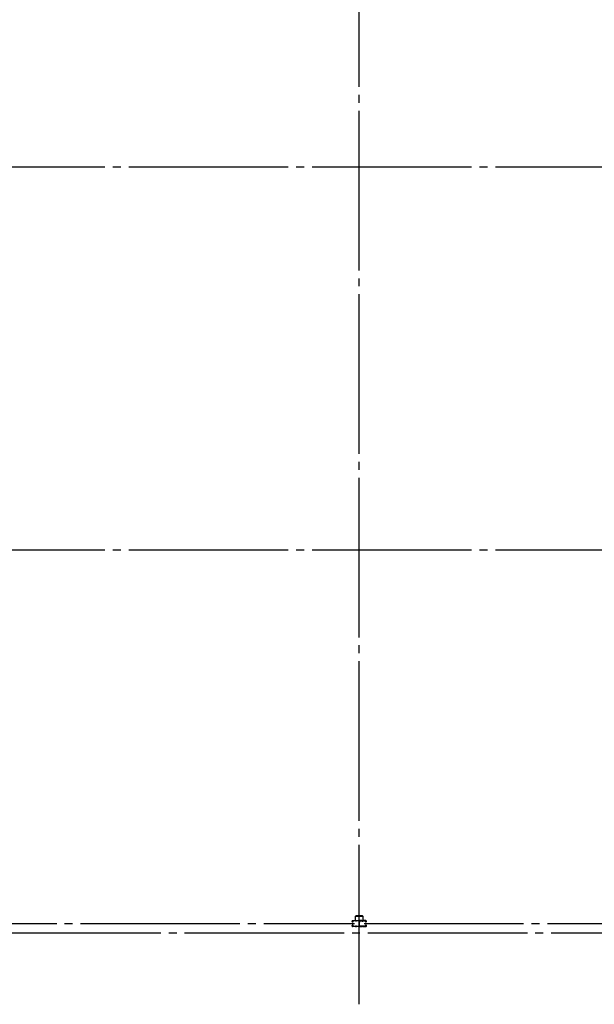
# Model space of a CAD drawing. Extents: x 1667 to 41127, y 644 to 28700.
# Drawn here: x 13310 to 16916, y 5910 to 12081 of the extents above; entities that cross this region are included whole.
import ezdxf

# ---------------------------------------------------------------- set-up
doc = ezdxf.new("R2010")
doc.units = 0
doc.header["$LTSCALE"] = 50
doc.header["$MEASUREMENT"] = 0
doc.linetypes.add('1PL-20', pattern=[23, 20, -1, 1, -1])
doc.layers.add('CENTER', color=6, linetype='1PL-20')
doc.layers.add('RAIL', color=3, linetype='CONTINUOUS')

msp = doc.modelspace()

# ---------------------------------------------------------------- linework, layer by layer
at = {"layer": 'CENTER'}
for p, q in [((15440.4, 5910.2), (15440.4, 15131.2)), ((19595.4, 11156.2), (2720.6, 11156.2)), ((19595.4, 8756.2), (2720.6, 8756.2)), ((19945.4, 6356.2), (2720.6, 6356.2)), ((12542.5, 6416.2), (15410.8, 6416.2)), ((15471.4, 6416.2), (18337.7, 6416.2))]:
    msp.add_line(p, q, dxfattribs=at)
at = {"layer": 'RAIL'}
for p, q in [((15395.5, 6429), (15395.5, 6431.5)), ((15396.7, 6431.5), (15396.7, 6429)), ((15398.5, 6434.5), (15415, 6434.5)), ((15415, 6433.3), (15398.5, 6433.3)), ((15398.5, 6427.2), (15399.7, 6427.2)), ((15399.7, 6426), (15398.5, 6426)), ((15399.4, 6429.4), (15400.3, 6430.3)), ((15400.3, 6428.5), (15399.4, 6429.4)), ((15400.3, 6430.3), (15401.2, 6429.4)), ((15415.7, 6459.5), (15415.7, 6434.5)), ((15415.7, 6434.5), (15418, 6434.5)), ((15418, 6434.5), (15418, 6459.5)), ((15418.2, 6433.3), (15420.9, 6433.3)), ((15420.9, 6432.1), (15418.2, 6432.1)), ((15460.7, 6464.5), (15420.7, 6464.5)), ((15420.7, 6462.2), (15460.7, 6462.2)), ((15424, 6434.5), (15438, 6434.5)), ((15438, 6433.3), (15424, 6433.3)), ((15439.2, 6406.7), (15439.2, 6424)), ((15440.4, 6424), (15440.4, 6406.7)), ((15440.4, 6424), (15440.4, 6406.7)), ((15441.6, 6406.7), (15441.6, 6424)), ((15456.7, 6434.5), (15442.7, 6434.5)), ((15442.7, 6433.3), (15456.7, 6433.3)), ((15462.6, 6433.3), (15459.9, 6433.3)), ((15459.9, 6432.1), (15462.6, 6432.1)), ((15463.4, 6459.5), (15463.4, 6434.5)), ((15463.4, 6434.5), (15465.7, 6434.5)), ((15465.7, 6434.5), (15465.7, 6459.5)), ((15482.2, 6434.5), (15465.7, 6434.5)), ((15465.7, 6433.3), (15482.2, 6433.3)), ((15480.5, 6430.3), (15479.6, 6429.4)), ((15481.4, 6429.4), (15480.5, 6430.3)), ((15480.5, 6428.5), (15481.4, 6429.4)), ((15482.2, 6427.2), (15481, 6427.2)), ((15481, 6426), (15482.2, 6426)), ((15484, 6431.5), (15484, 6429)), ((15485.2, 6429), (15485.2, 6431.5)), ((15395.5, 6401), (15395.5, 6403.5)), ((15396.7, 6403.5), (15396.7, 6401)), ((15398.5, 6406.5), (15399.7, 6406.5)), ((15399.7, 6405.3), (15398.5, 6405.3)), ((15398.5, 6399.2), (15415, 6399.2)), ((15415, 6398), (15398.5, 6398)), ((15399.4, 6403), (15400.3, 6403.9)), ((15400.3, 6402.2), (15399.4, 6403)), ((15401.2, 6403), (15400.3, 6402.2)), ((15418.2, 6400.4), (15420.9, 6400.4)), ((15420.9, 6399.2), (15418.2, 6399.2)), ((15424, 6399.2), (15437, 6399.2)), ((15437, 6398), (15424, 6398)), ((15440, 6401), (15440, 6401)), ((15440.7, 6401), (15440.7, 6401)), ((15456.7, 6399.2), (15443.7, 6399.2)), ((15443.7, 6398), (15456.7, 6398)), ((15462.6, 6400.4), (15459.9, 6400.4)), ((15459.9, 6399.2), (15462.6, 6399.2)), ((15482.2, 6399.2), (15465.7, 6399.2)), ((15465.7, 6398), (15482.2, 6398)), ((15479.6, 6403), (15480.5, 6402.2)), ((15481.4, 6403), (15480.5, 6403.9)), ((15480.5, 6402.2), (15481.4, 6403)), ((15482.2, 6406.5), (15481, 6406.5)), ((15481, 6405.3), (15482.2, 6405.3)), ((15484, 6403.5), (15484, 6401)), ((15485.2, 6401), (15485.2, 6403.5))]:
    msp.add_line(p, q, dxfattribs=at)
for centre, radius, start, end in [((15398.5, 6431.5), 3, 90, 180), ((15398.5, 6429), 3, 180, 270), ((15398.5, 6431.5), 1.8, 90, 180), ((15398.5, 6429), 1.8, 180, 270), ((15399.7, 6428), 2, 270, 45), ((15399.7, 6428), 0.8, 270, 45), ((15415, 6431.5), 3, 48.59038, 90), ((15415, 6431.5), 1.8, 48.59038, 90), ((15420.7, 6459.5), 5, 90, 180), ((15418.2, 6435.1), 3, 228.59038, 270), ((15418.2, 6435.1), 1.8, 228.59038, 270), ((15420.7, 6459.5), 2.7, 90, 180), ((15420.9, 6435.1), 1.8, 270, 311.40962), ((15420.9, 6435.1), 3, 270, 311.40962), ((15424, 6431.5), 3, 90, 131.40962), ((15424, 6431.5), 1.8, 90, 131.40962), ((15438, 6431.5), 3, 326.44269, 90), ((15438, 6431.5), 1.8, 326.44269, 90), ((15443, 6428.1), 4.2, 146.44269, 205.84193), ((15442.2, 6424), 3, 161.42665, 180), ((15437.6, 6425.5), 1.8, 341.42665, 25.84193), ((15442.7, 6431.5), 3, 90, 213.55731), ((15443, 6428.1), 3, 146.44269, 205.84193), ((15443.1, 6425.5), 3, 154.15807, 198.57335), ((15437.7, 6428.1), 3, 334.15807, 33.55731), ((15437.6, 6425.5), 3, 341.42665, 25.84193), ((15438.6, 6424), 1.8, 0, 18.57335), ((15442.2, 6424), 1.8, 161.42665, 180), ((15442.7, 6431.5), 1.8, 90, 213.55731), ((15437.7, 6428.1), 4.2, 334.15807, 33.55731), ((15443.1, 6425.5), 1.8, 154.15807, 198.57335), ((15438.6, 6424), 3, 0, 18.57335), ((15456.7, 6431.5), 3, 48.59038, 90), ((15456.7, 6431.5), 1.8, 48.59038, 90), ((15459.9, 6435.1), 3, 228.59038, 270), ((15459.9, 6435.1), 1.8, 228.59038, 270), ((15460.7, 6459.5), 5, 0, 90), ((15460.7, 6459.5), 2.7, 0, 90), ((15462.6, 6435.1), 1.8, 270, 311.40962), ((15462.6, 6435.1), 3, 270, 311.40962), ((15465.7, 6431.5), 3, 90, 131.40962), ((15465.7, 6431.5), 1.8, 90, 131.40962), ((15481, 6428), 2, 135, 270), ((15481, 6428), 0.8, 135, 270), ((15482.2, 6431.5), 3, 0, 90), ((15482.2, 6431.5), 1.8, 0, 90), ((15482.2, 6429), 1.8, 270, 360), ((15482.2, 6429), 3, 270, 0), ((15398.5, 6403.5), 3, 90, 180), ((15398.5, 6401), 3, 180, 270), ((15398.5, 6403.5), 1.8, 90, 180), ((15398.5, 6401), 1.8, 180, 270), ((15399.7, 6404.5), 2, 315, 90), ((15399.7, 6404.5), 0.8, 315, 90), ((15415, 6401), 1.8, 270, 311.40962), ((15415, 6401), 3, 270, 311.40962), ((15418.2, 6397.4), 3, 90, 131.40962), ((15418.2, 6397.4), 1.8, 90, 131.40962), ((15420.9, 6397.4), 3, 48.59038, 90), ((15420.9, 6397.4), 1.8, 48.59038, 90), ((15424, 6401), 3, 228.59038, 270), ((15424, 6401), 1.8, 228.59038, 270), ((15437, 6401), 3, 270, 0), ((15437, 6401), 1.8, 270, 0), ((15443, 6401), 4.2, 146.44269, 180), ((15442.2, 6406.7), 3, 180, 210.16484), ((15438, 6404.3), 1.8, 326.44269, 30.16484), ((15442.7, 6404.3), 3, 149.83516, 213.55731), ((15443, 6401), 3, 146.44269, 180), ((15438.6, 6406.7), 1.8, 329.83516, 360), ((15437.7, 6401), 3, 0, 33.55731), ((15442.2, 6406.7), 1.8, 180, 210.16484), ((15438, 6404.3), 3, 326.44269, 30.16484), ((15443.7, 6401), 3, 180, 270), ((15442.7, 6404.3), 1.8, 149.83516, 213.55731), ((15438.6, 6406.7), 3, 329.83516, 0), ((15437.7, 6401), 4.2, 0, 33.55731), ((15443.7, 6401), 1.8, 180, 270), ((15456.7, 6401), 1.8, 270, 311.40962), ((15456.7, 6401), 3, 270, 311.40962), ((15459.9, 6397.4), 3, 90, 131.40962), ((15459.9, 6397.4), 1.8, 90, 131.40962), ((15462.6, 6397.4), 3, 48.59038, 90), ((15462.6, 6397.4), 1.8, 48.59038, 90), ((15465.7, 6401), 3, 228.59038, 270), ((15465.7, 6401), 1.8, 228.59038, 270), ((15481, 6404.5), 2, 90, 225), ((15481, 6404.5), 0.8, 90, 225), ((15482.2, 6403.5), 3, 0, 90), ((15482.2, 6403.5), 1.8, 0, 90), ((15482.2, 6401), 3, 270, 0), ((15482.2, 6401), 1.8, 270, 360)]:
    msp.add_arc(centre, radius, start, end, dxfattribs=at)

doc.saveas('drawing.dxf')
